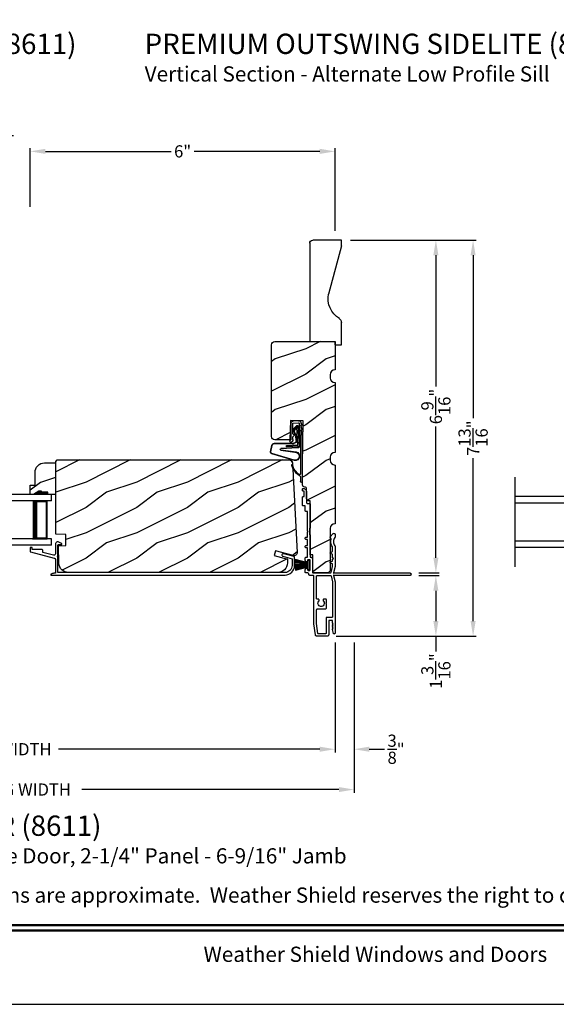
# Model space of a CAD drawing. Extents: x 0 to 68, y 0 to 44.
# Drawn here: x 44 to 54.6, y 0 to 19.4 of the extents above; entities that cross this region are included whole.
import ezdxf
from ezdxf.enums import TextEntityAlignment as Align

# ---------------------------------------------------------------- set-up
doc = ezdxf.new("R2010")
doc.units = 0
doc.header["$LTSCALE"] = 2
doc.header["$MEASUREMENT"] = 0
doc.header["$PDMODE"] = 3
doc.layers.get('0').update_dxf_attribs({"linetype": 'CONTINUOUS'})
doc.layers.get('DEFPOINTS').update_dxf_attribs({"color": 3, "linetype": 'CONTINUOUS'})
doc.layers.add('Dim', color=7, linetype='CONTINUOUS')
doc.styles.add('Arial', font='arial.ttf')
doc.styles.get("Standard").update_dxf_attribs({"font": 'arial.ttf'})
doc.dimstyles.get("Standard").update_dxf_attribs({"dimtxt": 0.24, "dimasz": 0.3, "dimexe": 0.0625, "dimexo": 0.18, "dimgap": 0.09, "dimtad": 0, "dimdec": 4, "dimzin": 0, "dimdsep": 46, "dimlunit": 4, "dimtxsty": 'Standard', "dimcen": 0, "dimadec": 5, "dimazin": 0, "dimtfac": 1, "dimtdec": 4, "dimtofl": 0, "dimtmove": 0, "dimatfit": 3, "dimfxl": 1, "dimtolj": 1, "dimtzin": 0, "dimarcsym": 0})

# ---------------------------------------------------------------- blocks, each defined once
blk = doc.blocks.new('A$C73F165EF')
for p, q in [((0.025, 0.094), (0, 0.094)), ((0, 0.094), (0, -0.094)), ((0.025, 0.042), (0.273, 0.112)), ((0.025, -0.094), (0.025, 0.094)), ((0.025, 0.039), (0.273, 0.092)), ((0.025, 0.035), (0.273, 0.079)), ((0.025, 0.029), (0.273, 0.06)), ((0.025, 0.022), (0.273, 0.041)), ((0.025, 0.008), (0.273, 0.011)), ((0.025, 0.002), (0.273, 0.002)), ((0.026, 0.011), (0.273, 0.021)), ((0, -0.094), (0.025, -0.094)), ((0.024, -0.029), (0.273, -0.06)), ((0.025, -0.002), (0.273, -0.002)), ((0.025, -0.008), (0.273, -0.011)), ((0.025, -0.011), (0.273, -0.021)), ((0.025, -0.035), (0.273, -0.079)), ((0.025, -0.039), (0.273, -0.092)), ((0.025, -0.042), (0.273, -0.104)), ((0.026, -0.022), (0.273, -0.041))]:
    blk.add_line(p, q)
blk = doc.blocks.new('A$C736078BB')
for p, q in [((0.111, 0.18), (-0.12, 0.194)), ((-0.413, 0.096), (-0.28, -0.354)), ((-0.404, 0.087), (-0.274, -0.353)), ((-0.207, -0.173), (-0.246, 0.104)), ((-0.2, -0.172), (-0.241, 0.127)), ((-0.163, 0.157), (-0.183, -0.174)), ((-0.156, 0.156), (-0.176, -0.175)), ((-0.126, 0.187), (-0.142, -0.062)), ((0.268, 0.162), (-0.126, 0.187)), ((-0.117, -0.064), (-0.103, 0.161)), ((-0.103, 0.161), (0.246, 0.139)), ((-0.078, -0.301), (-0.073, 0.081)), ((-0.071, -0.302), (-0.066, 0.081)), ((-0.016, 0.128), (0.074, 0.122)), ((-0.015, 0.135), (0.074, 0.129)), ((0.048, 0.191), (0.047, 0.184)), ((0.116, 0.187), (0.048, 0.191)), ((0.101, 0.111), (0.189, 0.074)), ((0.106, 0.116), (0.194, 0.08)), ((0.116, 0.187), (0.125, 0.179)), ((0.264, 0.17), (0.125, 0.179)), ((0.246, 0.139), (0.18, 0.091)), ((0.18, 0.091), (0.192, 0.082)), ((0.192, 0.082), (0.26, 0.132)), ((0.213, 0.082), (0.274, 0.143)), ((0.219, 0.079), (0.28, 0.139)), ((0.267, 0.146), (0.267, 0.147)), ((-0.142, -0.062), (-0.117, -0.064)), ((-0.241, -0.37), (-0.114, -0.343)), ((-0.239, -0.377), (-0.113, -0.35))]:
    blk.add_line(p, q)
for centre, radius, start, end in [((-0.326, 0.109), 0.0875, 11.909, 188.3495), ((-0.123, 0.154), 0.04, 86.3986, 176.3986), ((-0.326, 0.109), 0.0805, 356.5419, 195.6258), ((-0.123, 0.154), 0.033, 86.3986, 176.3986), ((-0.019, 0.08), 0.0545, 86.3986, 179.539), ((-0.019, 0.08), 0.0475, 86.3986, 179.494), ((0.071, 0.075), 0.0545, 49.8565, 86.3986), ((0.071, 0.075), 0.0475, 49.8565, 86.3986), ((0.202, 0.09), 0.02, 229.8565, 326.6536), ((0.202, 0.09), 0.013, 229.8565, 326.6536), ((0.252, 0.148), 0.015, 356.3986, 86.3986), ((0.247, 0.147), 0.02, 311.3993, 356.3986), ((0.263, 0.15), 0.02, 326.6536, 86.3986), ((0.263, 0.15), 0.013, 326.6536, 69.324), ((-0.192, -0.172), 0.0154, 184.8502, 350.8186), ((-0.191, -0.172), 0.00821, 186.0979, 346.6994), ((-0.249, -0.346), 0.032, 194.4101, 289.3079), ((-0.249, -0.346), 0.025, 194.4101, 290.1676), ((-0.121, -0.301), 0.043, 278.9293, 359.328), ((-0.121, -0.301), 0.05, 278.9293, 359.328)]:
    blk.add_arc(centre, radius, start, end)
blk = doc.blocks.new('A$C24476FB7')
for p, q in [((0.093, 0.004), (0.198, -0.003)), ((0.007, -0.174), (0.032, -0.136)), ((0.031, -0.169), (0.007, -0.174)), ((0.013, -0.08), (0.039, -0.041)), ((0.038, -0.074), (0.013, -0.08)), ((0.016, -0.401), (0.031, -0.169)), ((0.034, -0.131), (0.038, -0.074)), ((0.08, -0.045), (0.056, -0.405)), ((0.195, -0.043), (0.09, -0.036)), ((0.202, -0.256), (0.204, -0.052)), ((0.244, -0.052), (0.241, -0.367)), ((0.199, -0.307), (0.175, -0.283)), ((0.182, -0.266), (0.192, -0.266)), ((0.201, -0.366), (0.202, -0.314)), ((0.244, -0.374), (0.26, -0.39)), ((0.015, -1.19), (0.015, -0.401)), ((0.055, -0.4), (0.055, -1.048)), ((0.231, -0.418), (0.215, -0.402)), ((0.26, -0.404), (0.245, -0.418)), ((0.055, -1.094), (0.055, -1.19))]:
    blk.add_line(p, q)
for centre, radius, start, end in [((0.09, -0.046), 0.05, 86.1919, 170.2948), ((0.024, -0.13), 0.00999, 326.2073, 356.2185), ((0.031, -0.035), 0.00997, 326.0733, 350.2167), ((0.09, -0.046), 0.01, 86.1812, 176.2144), ((0.194, -0.053), 0.01, 1.2106, 86.1799), ((0.194, -0.053), 0.05, 1.1885, 86.192), ((0.182, -0.276), 0.01, 89.377, 224.399), ((0.192, -0.256), 0.01, 269.3825, 359.3751), ((0.192, -0.314), 0.01, 359.3904, 44.4229), ((0.251, -0.367), 0.05, 179.4063, 224.371), ((0.251, -0.367), 0.01, 179.4293, 224.385), ((0.238, -0.411), 0.01, 224.3869, 314.3923), ((0.253, -0.397), 0.01, 314.4196, 44.3832), ((-0.086, -0.8), 0.301, 301.4237, 347.891), ((-0.117, -0.779), 0.354, 303.9278, 344.44), ((0.216, -0.869), 0.01, 325.0139, 144.9783), ((0.065, -1.048), 0.01, 180, 301.4237), ((0.068, -1.096), 0.0133, 108.8834, 174.2424), ((0.027, -1.004), 0.0871, 294.8918, 307.515), ((0.035, -1.19), 0.02, 179.9954, 0.0046)]:
    blk.add_arc(centre, radius, start, end)
blk = doc.blocks.new('A$C1906042A')
for p, q in [((2.131, 2.915), (2.124, 2.915)), ((2.061, 2.852), (2.061, 2.636)), ((2.106, 2.764), (2.106, 2.853)), ((2.116, 2.863), (2.131, 2.863)), ((2.131, 2.754), (2.116, 2.754)), ((2.141, 2.873), (2.141, 2.905)), ((2.141, 2.586), (2.141, 2.744)), ((1.991, 2.604), (1.991, 2.14)), ((2.046, 2.62), (2.007, 2.62)), ((2.091, 2.485), (2.091, 2.57)), ((2.091, 2.57), (2.126, 2.57)), ((2.041, 2.46), (2.066, 2.46)), ((2.041, 2.077), (2.041, 2.46)), ((1.5, 2.014), (1.5, 1.956)), ((1.529, 2.031), (1.515, 2.03)), ((1.594, 1.96), (1.538, 2.027)), ((1.577, 1.923), (1.594, 1.954)), ((1.991, 1.995), (1.991, 1.57)), ((2.001, 2.13), (2.001, 2.005)), ((2.031, 2.067), (2.041, 2.077)), ((2.041, 2.057), (2.031, 2.067)), ((2.041, 1.958), (2.041, 2.057)), ((2.066, 1.958), (2.041, 1.958)), ((1.5, 1.777), (1.5, 1.375)), ((1.55, 1.679), (1.55, 1.76)), ((2.041, 1.794), (2.041, 1.908)), ((2.041, 1.908), (2.066, 1.908)), ((2.066, 1.794), (2.041, 1.794)), ((1.55, 1.55), (1.55, 1.609)), ((1.593, 1.648), (1.555, 1.67)), ((1.555, 1.618), (1.593, 1.64)), ((2.041, 1.57), (2.041, 1.744)), ((2.041, 1.744), (2.066, 1.744)), ((2.066, 1.56), (2.051, 1.56)), ((1.5, 1.375), (1.53, 1.25)), ((1.525, 1.536), (1.55, 1.55)), ((1.55, 1.522), (1.525, 1.536)), ((1.55, 1.491), (1.55, 1.522)), ((1.55, 1.381), (1.55, 1.422)), ((1.579, 1.258), (1.55, 1.379)), ((1.593, 1.461), (1.555, 1.483)), ((1.555, 1.43), (1.593, 1.452)), ((1.941, 1.52), (1.941, 1.26)), ((1.991, 1.31), (1.991, 1.5)), ((2.001, 1.51), (2.031, 1.51)), ((2.041, 1.5), (2.041, 1.478)), ((2.091, 1.508), (2.091, 1.535)), ((1.52, 1.25), (0.025, 1.25)), ((0.025, 1.2), (1.52, 1.2)), ((1.53, 1.2), (1.5, 1.075)), ((1.53, 1.24), (1.52, 1.25)), ((1.52, 1.2), (1.53, 1.21)), ((1.53, 1.25), (1.53, 1.24)), ((1.53, 1.21), (1.53, 1.2)), ((1.579, 1.192), (1.55, 1.072)), ((1.931, 1.25), (1.589, 1.25)), ((1.851, 1.2), (1.589, 1.2)), ((1.866, 0.748), (1.866, 1.184)), ((1.916, 0.248), (1.916, 1.184)), ((1.932, 1.2), (1.991, 1.2)), ((2.025, 1.3), (2.001, 1.3)), ((2.041, 1.332), (2.041, 1.316)), ((2.041, 1.25), (2.066, 1.25)), ((2.091, 1.275), (2.091, 1.302)), ((1.5, 1.075), (1.5, 0.061)), ((1.55, 1.069), (1.55, 0.383)), ((1.666, 0.663), (1.666, 0.712)), ((1.678, 0.651), (1.666, 0.663)), ((1.666, 0.639), (1.678, 0.651)), ((1.666, 0.566), (1.666, 0.639)), ((1.688, 0.734), (1.713, 0.734)), ((1.826, 0.732), (1.851, 0.732)), ((1.835, 0.544), (1.688, 0.544)), ((1.866, 0.254), (1.866, 0.513)), ((1.539, 0.254), (1.549, 0.264)), ((1.548, 0.245), (1.539, 0.254)), ((1.539, 0.228), (1.548, 0.237)), ((1.548, 0.219), (1.539, 0.228)), ((1.539, 0.202), (1.548, 0.211)), ((1.548, 0.193), (1.539, 0.202)), ((1.55, 0.267), (1.55, 0.303)), ((1.56, 0.373), (1.665, 0.373)), ((1.56, 0.313), (1.615, 0.313)), ((1.625, 0.303), (1.625, 0.031)), ((1.675, 0.363), (1.675, 0.06)), ((1.838, 0.059), (1.866, 0.253)), ((1.885, 0.029), (1.916, 0.248)), ((1.531, 0.057), (1.55, 0.136)), ((1.539, 0.176), (1.548, 0.185)), ((1.548, 0.167), (1.539, 0.176)), ((1.539, 0.15), (1.548, 0.159)), ((1.548, 0.141), (1.539, 0.15)), ((1.656, 0), (1.854, 0)), ((1.685, 0.05), (1.828, 0.05))]:
    blk.add_line(p, q)
at = {"flags": 128}
for points in [[(2.124, 2.915), (2.111, 2.913), (2.1, 2.91), (2.089, 2.904), (2.079, 2.896), (2.072, 2.887), (2.066, 2.876), (2.062, 2.864), (2.061, 2.852)], [(2.141, 2.905), (2.141, 2.907), (2.14, 2.909), (2.139, 2.91), (2.138, 2.912), (2.137, 2.913), (2.135, 2.914), (2.133, 2.914), (2.131, 2.915)], [(2.106, 2.853), (2.106, 2.855), (2.107, 2.857), (2.108, 2.859), (2.109, 2.86), (2.111, 2.862), (2.112, 2.863), (2.114, 2.863), (2.116, 2.863)], [(2.116, 2.754), (2.114, 2.754), (2.112, 2.755), (2.111, 2.756), (2.109, 2.757), (2.108, 2.758), (2.107, 2.76), (2.106, 2.762), (2.106, 2.764)], [(2.131, 2.863), (2.133, 2.863), (2.135, 2.864), (2.137, 2.865), (2.138, 2.866), (2.139, 2.868), (2.14, 2.869), (2.141, 2.871), (2.141, 2.873)], [(2.141, 2.744), (2.141, 2.746), (2.14, 2.748), (2.139, 2.749), (2.138, 2.751), (2.137, 2.752), (2.135, 2.753), (2.133, 2.754), (2.131, 2.754)], [(2.007, 2.62), (2.004, 2.62), (2.001, 2.619), (1.998, 2.617), (1.996, 2.615), (1.994, 2.613), (1.992, 2.61), (1.991, 2.607), (1.991, 2.604)], [(2.061, 2.636), (2.061, 2.633), (2.06, 2.63), (2.059, 2.627), (2.057, 2.625), (2.054, 2.623), (2.052, 2.621), (2.049, 2.62), (2.046, 2.62)], [(2.126, 2.57), (2.129, 2.57), (2.132, 2.571), (2.134, 2.573), (2.137, 2.575), (2.139, 2.577), (2.14, 2.58), (2.141, 2.583), (2.141, 2.586)], [(2.066, 2.46), (2.071, 2.461), (2.076, 2.462), (2.08, 2.464), (2.084, 2.467), (2.087, 2.471), (2.089, 2.475), (2.091, 2.48), (2.091, 2.485)], [(1.991, 2.14), (1.991, 2.138), (1.992, 2.136), (1.993, 2.134), (1.994, 2.132), (1.996, 2.131), (1.997, 2.13), (1.999, 2.13), (2.001, 2.13)], [(1.515, 2.03), (1.512, 2.029), (1.509, 2.028), (1.507, 2.027), (1.504, 2.025), (1.502, 2.022), (1.501, 2.02), (1.5, 2.017), (1.5, 2.014)], [(1.5, 1.956), (1.5, 1.955), (1.5, 1.954), (1.5, 1.953), (1.501, 1.952), (1.501, 1.952), (1.501, 1.951), (1.502, 1.95), (1.502, 1.949)], [(1.502, 1.949), (1.515, 1.931), (1.525, 1.911), (1.53, 1.889), (1.532, 1.866), (1.53, 1.844), (1.525, 1.822), (1.515, 1.802), (1.502, 1.783)], [(1.538, 2.027), (1.537, 2.028), (1.536, 2.029), (1.535, 2.029), (1.534, 2.03), (1.533, 2.03), (1.532, 2.031), (1.53, 2.031), (1.529, 2.031)], [(1.594, 1.954), (1.595, 1.955), (1.595, 1.955), (1.595, 1.956), (1.595, 1.957), (1.595, 1.958), (1.595, 1.959), (1.594, 1.959), (1.594, 1.96)], [(2.001, 2.005), (1.999, 2.004), (1.997, 2.004), (1.996, 2.003), (1.994, 2.002), (1.993, 2), (1.992, 1.998), (1.991, 1.996), (1.991, 1.995)], [(2.066, 1.908), (2.076, 1.91), (2.084, 1.915), (2.089, 1.923), (2.091, 1.933), (2.089, 1.943), (2.084, 1.951), (2.076, 1.956), (2.066, 1.958)], [(1.502, 1.783), (1.502, 1.783), (1.501, 1.782), (1.501, 1.781), (1.501, 1.78), (1.5, 1.779), (1.5, 1.779), (1.5, 1.778), (1.5, 1.777)], [(1.55, 1.76), (1.55, 1.761), (1.55, 1.762), (1.55, 1.762), (1.55, 1.763), (1.551, 1.764), (1.551, 1.765), (1.551, 1.765), (1.552, 1.766)], [(1.552, 1.766), (1.562, 1.783), (1.57, 1.8), (1.576, 1.819), (1.58, 1.838), (1.582, 1.857), (1.582, 1.877), (1.58, 1.896), (1.576, 1.915)], [(1.576, 1.915), (1.575, 1.916), (1.575, 1.917), (1.575, 1.918), (1.575, 1.919), (1.575, 1.92), (1.576, 1.921), (1.576, 1.922), (1.577, 1.923)], [(2.066, 1.744), (2.076, 1.746), (2.084, 1.751), (2.089, 1.759), (2.091, 1.769), (2.089, 1.779), (2.084, 1.787), (2.076, 1.792), (2.066, 1.794)], [(1.555, 1.67), (1.554, 1.671), (1.553, 1.672), (1.552, 1.673), (1.551, 1.674), (1.551, 1.675), (1.55, 1.676), (1.55, 1.678), (1.55, 1.679)], [(1.55, 1.609), (1.55, 1.611), (1.55, 1.612), (1.551, 1.613), (1.551, 1.614), (1.552, 1.615), (1.553, 1.616), (1.554, 1.617), (1.555, 1.618)], [(1.593, 1.64), (1.594, 1.641), (1.595, 1.642), (1.595, 1.643), (1.595, 1.644), (1.595, 1.645), (1.595, 1.647), (1.594, 1.648), (1.593, 1.648)], [(1.981, 1.56), (1.973, 1.559), (1.966, 1.557), (1.959, 1.553), (1.953, 1.548), (1.948, 1.542), (1.944, 1.535), (1.942, 1.528), (1.941, 1.52)], [(1.991, 1.57), (1.991, 1.568), (1.99, 1.566), (1.989, 1.564), (1.988, 1.563), (1.987, 1.562), (1.985, 1.561), (1.983, 1.56), (1.981, 1.56)], [(2.051, 1.56), (2.049, 1.56), (2.047, 1.561), (2.046, 1.562), (2.044, 1.563), (2.043, 1.564), (2.042, 1.566), (2.041, 1.568), (2.041, 1.57)], [(2.091, 1.535), (2.091, 1.54), (2.089, 1.545), (2.087, 1.549), (2.084, 1.553), (2.08, 1.556), (2.076, 1.558), (2.071, 1.56), (2.066, 1.56)], [(1.555, 1.483), (1.554, 1.484), (1.553, 1.484), (1.552, 1.485), (1.551, 1.486), (1.551, 1.488), (1.55, 1.489), (1.55, 1.49), (1.55, 1.491)], [(1.55, 1.422), (1.55, 1.423), (1.55, 1.424), (1.551, 1.426), (1.551, 1.427), (1.552, 1.428), (1.553, 1.429), (1.554, 1.43), (1.555, 1.43)], [(1.55, 1.379), (1.55, 1.379), (1.55, 1.379), (1.55, 1.379), (1.55, 1.38), (1.55, 1.38), (1.55, 1.38), (1.55, 1.381), (1.55, 1.381)], [(1.593, 1.452), (1.594, 1.453), (1.595, 1.454), (1.595, 1.455), (1.595, 1.457), (1.595, 1.458), (1.595, 1.459), (1.594, 1.46), (1.593, 1.461)], [(1.991, 1.5), (1.991, 1.502), (1.992, 1.504), (1.993, 1.506), (1.994, 1.507), (1.996, 1.508), (1.997, 1.509), (1.999, 1.51), (2.001, 1.51)], [(2.031, 1.51), (2.033, 1.51), (2.035, 1.509), (2.037, 1.508), (2.038, 1.507), (2.039, 1.506), (2.04, 1.504), (2.041, 1.502), (2.041, 1.5)], [(2.041, 1.478), (2.041, 1.476), (2.042, 1.474), (2.043, 1.472), (2.044, 1.471), (2.046, 1.47), (2.047, 1.469), (2.049, 1.468), (2.051, 1.468)], [(2.051, 1.468), (2.059, 1.469), (2.066, 1.471), (2.073, 1.475), (2.079, 1.48), (2.084, 1.486), (2.088, 1.493), (2.09, 1.5), (2.091, 1.508)], [(0.025, 1.25), (0.015, 1.248), (0.007, 1.243), (0.002, 1.235), (0, 1.225), (0.002, 1.215), (0.007, 1.207), (0.015, 1.202), (0.025, 1.2)], [(1.589, 1.25), (1.587, 1.25), (1.585, 1.251), (1.584, 1.251), (1.583, 1.252), (1.581, 1.253), (1.58, 1.255), (1.58, 1.256), (1.579, 1.258)], [(1.589, 1.2), (1.587, 1.2), (1.585, 1.199), (1.584, 1.199), (1.583, 1.198), (1.581, 1.197), (1.58, 1.195), (1.58, 1.194), (1.579, 1.192)], [(1.866, 1.184), (1.866, 1.187), (1.865, 1.19), (1.864, 1.193), (1.862, 1.195), (1.859, 1.197), (1.857, 1.199), (1.854, 1.2), (1.851, 1.2)], [(1.916, 1.184), (1.916, 1.187), (1.917, 1.19), (1.919, 1.193), (1.921, 1.195), (1.923, 1.197), (1.926, 1.199), (1.929, 1.2), (1.932, 1.2)], [(1.941, 1.26), (1.941, 1.258), (1.94, 1.256), (1.939, 1.254), (1.938, 1.253), (1.937, 1.252), (1.935, 1.251), (1.933, 1.25), (1.931, 1.25)], [(2.001, 1.3), (1.999, 1.3), (1.997, 1.301), (1.996, 1.302), (1.994, 1.303), (1.993, 1.304), (1.992, 1.306), (1.991, 1.308), (1.991, 1.31)], [(1.991, 1.2), (1.996, 1.201), (2.001, 1.202), (2.005, 1.204), (2.009, 1.207), (2.012, 1.211), (2.014, 1.215), (2.016, 1.22), (2.016, 1.225)], [(2.016, 1.225), (2.017, 1.23), (2.018, 1.235), (2.02, 1.239), (2.023, 1.243), (2.027, 1.246), (2.032, 1.248), (2.036, 1.25), (2.041, 1.25)], [(2.041, 1.316), (2.041, 1.313), (2.04, 1.31), (2.038, 1.307), (2.036, 1.305), (2.034, 1.303), (2.031, 1.301), (2.028, 1.3), (2.025, 1.3)], [(2.051, 1.342), (2.049, 1.342), (2.047, 1.341), (2.046, 1.34), (2.044, 1.339), (2.043, 1.338), (2.042, 1.336), (2.041, 1.334), (2.041, 1.332)], [(2.091, 1.302), (2.09, 1.31), (2.088, 1.317), (2.084, 1.324), (2.079, 1.33), (2.073, 1.335), (2.066, 1.339), (2.059, 1.341), (2.051, 1.342)], [(2.066, 1.25), (2.071, 1.251), (2.076, 1.252), (2.08, 1.254), (2.084, 1.257), (2.087, 1.261), (2.089, 1.265), (2.091, 1.27), (2.091, 1.275)], [(1.55, 1.072), (1.55, 1.071), (1.55, 1.071), (1.55, 1.071), (1.55, 1.07), (1.55, 1.07), (1.55, 1.07), (1.55, 1.069), (1.55, 1.069)], [(1.666, 0.712), (1.667, 0.716), (1.668, 0.72), (1.67, 0.724), (1.673, 0.727), (1.676, 0.73), (1.68, 0.732), (1.684, 0.733), (1.688, 0.734)], [(1.729, 0.695), (1.715, 0.673), (1.711, 0.647), (1.719, 0.621), (1.736, 0.601), (1.76, 0.59), (1.787, 0.59), (1.811, 0.601), (1.828, 0.621), (1.836, 0.647), (1.832, 0.673), (1.818, 0.695)], [(1.713, 0.734), (1.72, 0.733), (1.726, 0.73), (1.731, 0.726), (1.734, 0.72), (1.736, 0.714), (1.735, 0.707), (1.733, 0.701), (1.729, 0.695)], [(1.818, 0.695), (1.815, 0.7), (1.813, 0.705), (1.812, 0.71), (1.812, 0.716), (1.814, 0.721), (1.817, 0.726), (1.821, 0.73), (1.826, 0.732)], [(1.851, 0.732), (1.854, 0.733), (1.857, 0.733), (1.859, 0.735), (1.862, 0.737), (1.864, 0.739), (1.865, 0.742), (1.866, 0.745), (1.866, 0.748)], [(1.688, 0.544), (1.684, 0.544), (1.68, 0.546), (1.676, 0.548), (1.673, 0.55), (1.67, 0.554), (1.668, 0.558), (1.667, 0.562), (1.666, 0.566)], [(1.866, 0.513), (1.866, 0.519), (1.864, 0.525), (1.861, 0.53), (1.857, 0.535), (1.852, 0.539), (1.847, 0.542), (1.841, 0.543), (1.835, 0.544)], [(1.548, 0.237), (1.549, 0.238), (1.55, 0.239), (1.55, 0.24), (1.55, 0.241), (1.55, 0.242), (1.55, 0.243), (1.549, 0.244), (1.548, 0.245)], [(1.548, 0.211), (1.549, 0.212), (1.55, 0.213), (1.55, 0.214), (1.55, 0.215), (1.55, 0.216), (1.55, 0.217), (1.549, 0.218), (1.548, 0.219)], [(1.549, 0.264), (1.549, 0.264), (1.549, 0.264), (1.549, 0.265), (1.55, 0.265), (1.55, 0.266), (1.55, 0.266), (1.55, 0.267), (1.55, 0.267)], [(1.55, 0.383), (1.55, 0.381), (1.551, 0.379), (1.552, 0.378), (1.553, 0.376), (1.554, 0.375), (1.556, 0.374), (1.558, 0.373), (1.56, 0.373)], [(1.55, 0.303), (1.55, 0.305), (1.551, 0.307), (1.552, 0.309), (1.553, 0.31), (1.554, 0.311), (1.556, 0.312), (1.558, 0.313), (1.56, 0.313)], [(1.615, 0.313), (1.617, 0.313), (1.619, 0.312), (1.621, 0.311), (1.622, 0.31), (1.623, 0.309), (1.624, 0.307), (1.625, 0.305), (1.625, 0.303)], [(1.665, 0.373), (1.667, 0.373), (1.669, 0.372), (1.671, 0.371), (1.672, 0.37), (1.673, 0.369), (1.674, 0.367), (1.675, 0.365), (1.675, 0.363)], [(1.866, 0.253), (1.866, 0.253), (1.866, 0.253), (1.866, 0.253), (1.866, 0.254), (1.866, 0.254), (1.866, 0.254), (1.866, 0.254), (1.866, 0.254)], [(1.5, 0.061), (1.501, 0.055), (1.504, 0.051), (1.508, 0.047), (1.514, 0.045), (1.519, 0.046), (1.525, 0.048), (1.529, 0.052), (1.531, 0.057)], [(1.548, 0.185), (1.549, 0.186), (1.55, 0.187), (1.55, 0.188), (1.55, 0.189), (1.55, 0.19), (1.55, 0.191), (1.549, 0.192), (1.548, 0.193)], [(1.548, 0.159), (1.549, 0.16), (1.55, 0.161), (1.55, 0.162), (1.55, 0.163), (1.55, 0.164), (1.55, 0.165), (1.549, 0.166), (1.548, 0.167)], [(1.55, 0.136), (1.55, 0.136), (1.55, 0.137), (1.55, 0.138), (1.55, 0.138), (1.55, 0.139), (1.549, 0.14), (1.549, 0.14), (1.548, 0.141)], [(1.625, 0.031), (1.626, 0.025), (1.627, 0.019), (1.63, 0.014), (1.634, 0.009), (1.639, 0.005), (1.644, 0.002), (1.65, 0.001), (1.656, 0)], [(1.675, 0.06), (1.675, 0.058), (1.676, 0.056), (1.677, 0.054), (1.678, 0.053), (1.679, 0.052), (1.681, 0.051), (1.683, 0.05), (1.685, 0.05)], [(1.828, 0.05), (1.83, 0.05), (1.832, 0.051), (1.834, 0.051), (1.835, 0.052), (1.836, 0.054), (1.837, 0.055), (1.838, 0.057), (1.838, 0.059)], [(1.854, 0), (1.86, 0.001), (1.865, 0.002), (1.87, 0.005), (1.875, 0.008), (1.879, 0.013), (1.882, 0.018), (1.884, 0.023), (1.885, 0.029)]]:
    blk.add_lwpolyline(points, dxfattribs=at)
blk = doc.blocks.new('*D479')
at = {"layer": 'DEFPOINTS', "color": 0, "transparency": 16777216}
for p in [(36.01, 7.316), (50.204, 7.316), (50.204, 5.029)]:
    blk.add_point(p, dxfattribs=at)
at = {"layer": 'Dim', "color": 0, "lineweight": -2, "transparency": 16777216}
for p, q in [((36.01, 7.136), (36.01, 4.966)), ((50.204, 7.136), (50.204, 4.966)), ((36.31, 5.029), (41.461, 5.029)), ((49.904, 5.029), (44.753, 5.029))]:
    blk.add_line(p, q, dxfattribs=at)
at = {"layer": 'Dim', "color": 0, "transparency": 16777216}
for points in [[(36.31, 5.079), (36.31, 4.979), (36.01, 5.029)], [(49.904, 5.079), (49.904, 4.979), (50.204, 5.029)]]:
    blk.add_solid(points, dxfattribs=at)
at = {"layer": 'Dim', "color": 0, "transparency": 16777216, "insert": (43.107, 5.029), "char_height": 0.24, "attachment_point": 5}
blk.add_mtext('\\A1;JAMB / UNIT WIDTH', dxfattribs=at)
blk = doc.blocks.new('*D480')
at = {"layer": 'DEFPOINTS', "color": 0, "transparency": 16777216}
for p in [(35.635, 7.316), (50.579, 7.316), (50.579, 4.234)]:
    blk.add_point(p, dxfattribs=at)
at = {"layer": 'Dim', "color": 0, "lineweight": -2, "transparency": 16777216}
for p, q in [((35.635, 7.136), (35.635, 4.171)), ((50.579, 7.136), (50.579, 4.171)), ((35.935, 4.234), (41.004, 4.234)), ((50.279, 4.234), (45.21, 4.234))]:
    blk.add_line(p, q, dxfattribs=at)
at = {"layer": 'Dim', "color": 0, "transparency": 16777216}
for points in [[(35.935, 4.284), (35.935, 4.184), (35.635, 4.234)], [(50.279, 4.284), (50.279, 4.184), (50.579, 4.234)]]:
    blk.add_solid(points, dxfattribs=at)
at = {"layer": 'Dim', "color": 0, "transparency": 16777216, "insert": (43.107, 4.234), "char_height": 0.24, "attachment_point": 5}
blk.add_mtext('\\A1;ROUGH OPENING WIDTH', dxfattribs=at)
blk = doc.blocks.new('*D482')
at = {"layer": 'DEFPOINTS', "color": 0, "transparency": 16777216}
for p in [(50.329, 15.067), (51.679, 8.505), (52.193, 8.505)]:
    blk.add_point(p, dxfattribs=at)
at = {"layer": 'Dim', "color": 0, "lineweight": -2, "transparency": 16777216}
for p, q in [((50.509, 15.067), (52.255, 15.067)), ((52.193, 14.767), (52.193, 12.183)), ((52.193, 8.805), (52.193, 11.389)), ((51.859, 8.505), (52.255, 8.505))]:
    blk.add_line(p, q, dxfattribs=at)
at = {"layer": 'Dim', "color": 0, "transparency": 16777216}
for points in [[(52.143, 14.767), (52.243, 14.767), (52.193, 15.067)], [(52.143, 8.805), (52.243, 8.805), (52.193, 8.505)]]:
    blk.add_solid(points, dxfattribs=at)
at = {"layer": 'Dim', "color": 0, "transparency": 16777216, "insert": (52.193, 11.786), "char_height": 0.24, "attachment_point": 5, "rotation": 90}
blk.add_mtext('\\A1;6{\\H1x;\\S9/16;}"', dxfattribs=at)
blk = doc.blocks.new('*D483')
at = {"layer": 'DEFPOINTS', "color": 0, "transparency": 16777216}
for p in [(51.679, 8.455), (50.048, 7.255), (52.193, 7.255)]:
    blk.add_point(p, dxfattribs=at)
at = {"layer": 'Dim', "color": 0, "lineweight": -2, "transparency": 16777216}
for p, q in [((51.859, 8.455), (52.255, 8.455)), ((52.193, 8.155), (52.193, 7.555)), ((50.228, 7.255), (52.255, 7.255)), ((52.193, 7.255), (52.193, 6.955))]:
    blk.add_line(p, q, dxfattribs=at)
at = {"layer": 'Dim', "color": 0, "transparency": 16777216}
for points in [[(52.143, 8.155), (52.243, 8.155), (52.193, 8.455)], [(52.143, 7.555), (52.243, 7.555), (52.193, 7.255)]]:
    blk.add_solid(points, dxfattribs=at)
at = {"layer": 'Dim', "color": 0, "transparency": 16777216, "insert": (52.193, 6.57), "char_height": 0.24, "attachment_point": 5, "rotation": 90}
blk.add_mtext('\\A1;1{\\H1x;\\S3/16;}"', dxfattribs=at)
blk = doc.blocks.new('*D484')
at = {"layer": 'DEFPOINTS', "color": 0, "transparency": 16777216}
for p in [(50.329, 15.067), (50.048, 7.255), (52.927, 7.255)]:
    blk.add_point(p, dxfattribs=at)
at = {"layer": 'Dim', "color": 0, "lineweight": -2, "transparency": 16777216}
for p, q in [((50.509, 15.067), (52.989, 15.067)), ((52.927, 14.767), (52.927, 11.556)), ((52.927, 7.555), (52.927, 10.765)), ((50.228, 7.255), (52.989, 7.255))]:
    blk.add_line(p, q, dxfattribs=at)
at = {"layer": 'Dim', "color": 0, "transparency": 16777216}
for points in [[(52.877, 14.767), (52.977, 14.767), (52.927, 15.067)], [(52.877, 7.555), (52.977, 7.555), (52.927, 7.255)]]:
    blk.add_solid(points, dxfattribs=at)
at = {"layer": 'Dim', "color": 0, "transparency": 16777216, "insert": (52.927, 11.161), "char_height": 0.24, "attachment_point": 5, "rotation": 90}
blk.add_mtext('\\A1;7{\\H1x;\\S13/16;}"', dxfattribs=at)
blk = doc.blocks.new('*D485')
at = {"layer": 'DEFPOINTS', "color": 0, "transparency": 16777216}
for p in [(44.193, 16.816), (42.031, 15.552), (44.193, 15.544)]:
    blk.add_point(p, dxfattribs=at)
at = {"layer": 'Dim', "color": 0, "lineweight": -2, "transparency": 16777216}
for p, q in [((41.731, 16.816), (41.431, 16.816)), ((42.031, 15.732), (42.031, 16.879)), ((44.193, 15.724), (44.193, 16.879)), ((44.493, 16.816), (44.793, 16.816))]:
    blk.add_line(p, q, dxfattribs=at)
at = {"layer": 'Dim', "color": 0, "transparency": 16777216}
for points in [[(41.731, 16.866), (41.731, 16.766), (42.031, 16.816)], [(44.493, 16.866), (44.493, 16.766), (44.193, 16.816)]]:
    blk.add_solid(points, dxfattribs=at)
at = {"layer": 'Dim', "color": 0, "transparency": 16777216, "insert": (43.112, 16.816), "char_height": 0.24, "attachment_point": 5}
blk.add_mtext('\\A1;DAYLIGHT\\POPENING', dxfattribs=at)
blk = doc.blocks.new('*D487')
at = {"layer": 'DEFPOINTS', "color": 0, "transparency": 16777216}
for p in [(44.193, 16.816), (44.193, 15.544), (50.204, 15.067)]:
    blk.add_point(p, dxfattribs=at)
at = {"layer": 'Dim', "color": 0, "lineweight": -2, "transparency": 16777216}
for p, q in [((44.193, 15.724), (44.193, 16.879)), ((44.493, 16.816), (46.97, 16.816)), ((49.904, 16.816), (47.427, 16.816)), ((50.204, 15.247), (50.204, 16.879))]:
    blk.add_line(p, q, dxfattribs=at)
at = {"layer": 'Dim', "color": 0, "transparency": 16777216}
for points in [[(44.493, 16.866), (44.493, 16.766), (44.193, 16.816)], [(49.904, 16.866), (49.904, 16.766), (50.204, 16.816)]]:
    blk.add_solid(points, dxfattribs=at)
at = {"layer": 'Dim', "color": 0, "transparency": 16777216, "insert": (47.198, 16.816), "char_height": 0.24, "attachment_point": 5}
blk.add_mtext('\\A1;6"', dxfattribs=at)
blk = doc.blocks.new('*D488')
at = {"layer": 'DEFPOINTS', "color": 0, "transparency": 16777216}
for p in [(50.204, 7.316), (50.579, 7.316), (50.579, 5.029)]:
    blk.add_point(p, dxfattribs=at)
at = {"layer": 'Dim', "color": 0, "lineweight": -2, "transparency": 16777216}
for p, q in [((50.204, 7.136), (50.204, 4.966)), ((50.579, 7.136), (50.579, 4.966)), ((49.904, 5.029), (49.604, 5.029)), ((50.879, 5.029), (51.179, 5.029))]:
    blk.add_line(p, q, dxfattribs=at)
at = {"layer": 'Dim', "color": 0, "transparency": 16777216}
for points in [[(49.904, 5.079), (49.904, 4.979), (50.204, 5.029)], [(50.879, 5.079), (50.879, 4.979), (50.579, 5.029)]]:
    blk.add_solid(points, dxfattribs=at)
at = {"layer": 'Dim', "color": 0, "transparency": 16777216, "insert": (51.408, 5.029), "char_height": 0.24, "attachment_point": 5}
blk.add_mtext('\\A1;{\\H1x;\\S3/8;}"', dxfattribs=at)
blk = doc.blocks.new('A$C63F23ABD')
blk.add_lwpolyline([(0.01, 0.545), (0.008, 0.545), (0.006, 0.544), (0.004, 0.543), (0.003, 0.542), (0.002, 0.541), (0.001, 0.539), (0, 0.537), (0, 0.535), (0, 0.467), (0, 0.466), (0.001, 0.464), (0.001, 0.462), (0.002, 0.461), (0.003, 0.46), (0.004, 0.459), (0.006, 0.458), (0.007, 0.457), (0.476, 0.335), (0.481, 0.334), (0.486, 0.331), (0.49, 0.328), (0.493, 0.324), (0.496, 0.319), (0.498, 0.315), (0.5, 0.31), (0.5, 0.304), (0.5, 0.04), (0.488, 0.039), (0.477, 0.038), (0.465, 0.035), (0.454, 0.033), (0.442, 0.029), (0.431, 0.025), (0.421, 0.02), (0.41, 0.015), (0.408, 0.013), (0.407, 0.011), (0.406, 0.009), (0.406, 0.006), (0.407, 0.004), (0.409, 0.002), (0.411, 0), (0.414, 0), (5.028, 0), (5.064, 0.004), (5.1, 0.014), (5.132, 0.032), (5.161, 0.055), (5.184, 0.084), (5.201, 0.116), (5.212, 0.151), (5.216, 0.188), (5.216, 0.348), (5.216, 0.351), (5.215, 0.353), (5.214, 0.356), (5.212, 0.358), (5.211, 0.36), (5.209, 0.362), (5.206, 0.363), (5.204, 0.364), (4.997, 0.419), (4.988, 0.42), (4.978, 0.417), (4.971, 0.41), (4.967, 0.401), (4.966, 0.392), (4.969, 0.382), (4.976, 0.375), (4.984, 0.371), (5.166, 0.322), (5.166, 0.188), (5.163, 0.161), (5.155, 0.135), (5.143, 0.111), (5.125, 0.09), (5.104, 0.073), (5.081, 0.061), (5.055, 0.053), (5.028, 0.05), (0.55, 0.05), (0.55, 0.356), (0.547, 0.356), (0.544, 0.358), (0.542, 0.361), (0.542, 0.364), (0.542, 0.367), (0.544, 0.369), (0.547, 0.371), (0.55, 0.372), (0.55, 0.59), (0.55, 0.591), (0.551, 0.593), (0.552, 0.595), (0.553, 0.597), (0.554, 0.598), (0.556, 0.599), (0.558, 0.599), (0.56, 0.6), (0.615, 0.6), (0.619, 0.6), (0.622, 0.602), (0.625, 0.605), (0.626, 0.609), (0.627, 0.613), (0.626, 0.617), (0.623, 0.62), (0.62, 0.622), (0.565, 0.649), (0.554, 0.653), (0.543, 0.654), (0.531, 0.652), (0.521, 0.647), (0.512, 0.64), (0.506, 0.631), (0.501, 0.62), (0.5, 0.609), (0.5, 0.422), (0.499, 0.415), (0.497, 0.408), (0.493, 0.402), (0.488, 0.397), (0.481, 0.393), (0.474, 0.391), (0.467, 0.39), (0.46, 0.391), (0.25, 0.446), (0.25, 0.485), (0.25, 0.489), (0.248, 0.493), (0.247, 0.496), (0.244, 0.499), (0.241, 0.502), (0.238, 0.503), (0.234, 0.505), (0.23, 0.505), (0.04, 0.505), (0.04, 0.535), (0.04, 0.537), (0.039, 0.539), (0.038, 0.541), (0.037, 0.542), (0.036, 0.543), (0.034, 0.544), (0.032, 0.545), (0.03, 0.545)], close=True)
blk = doc.blocks.new('A$C2705689E')
for p, q in [((0, 0.625), (0.437, 0.625)), ((0, 0.5), (0, 0.625)), ((1.95, 0.625), (0.999, 0.37)), ((1.95, 0.625), (2.062, 0.625)), ((2.062, 0.625), (2.062, 0.063)), ((0, 0.5), (0.063, 0.5)), ((0.063, 0), (0.063, 0.5)), ((2.006, 0), (0.063, 0))]:
    blk.add_line(p, q)
for centre, radius, start, end in [((0.437, 0.531), 0.094, 33.5732, 90), ((0.914, 0.833), 0.47, 211.819, 280.4103), ((1.999, 0.063), 0.063, 270, 0)]:
    blk.add_arc(centre, radius, start, end)
blk = doc.blocks.new('A$C6E241AF7')
for p, q in [((0, 1), (1.353, 1)), ((0, 0.875), (0, 1)), ((0, 0.875), (1.353, 0.875)), ((0.089, 0.125), (0.089, 0.875)), ((0.089, 0.875), (0.089, 0.875)), ((0.089, 0.875), (0.375, 0.875)), ((0, 0.125), (1.353, 0.125)), ((0, 0), (0, 0.125)), ((0, 0), (1.353, 0)), ((0.375, 0.125), (0.089, 0.125))]:
    blk.add_line(p, q)
for points, const_width in [([(0.089, 0.86), (0.33, 0.86)], 0.03), ([(0.104, 0.14), (0.104, 0.86)], 0.03), ([(0.33, 0.125), (0.33, 0.875)], 0.09), ([(0.089, 0.14), (0.33, 0.14)], 0.03)]:
    blk.add_lwpolyline(points, dxfattribs=dict(const_width=const_width))

msp = doc.modelspace()

# ---------------------------------------------------------------- hatches: boundary and pattern name
h = msp.add_hatch()
h.set_pattern_fill('WOOD2', color=256, angle=90)
h.set_pattern_definition([(306.8699, (48.30507, -3.1371), (-2.0000001, 3), [0.5, -4.5]), (296.565, (48.60507, -2.5371), (1.000001, -0.999999), [1.118034, -1.118034]), (288.435, (49.10507, -2.5371), (0.9999984, -2.0000004), [0.632456, -2.52982])])
edge = h.paths.add_edge_path()
edge.add_line((50.32877, 13.00429), (50.32877, 13.44129))
edge = h.paths.add_edge_path()
edge.add_line((50.32877, 15.06679), (49.76677, 15.06679))
edge = h.paths.add_edge_path()
edge.add_line((49.70377, 15.01009), (49.70377, 13.06729))
edge = h.paths.add_edge_path()
edge.add_line((50.20377, 13.00429), (50.32877, 13.00429))
edge = h.paths.add_edge_path()
edge.add_line((49.70377, 13.06729), (50.20377, 13.06729))
edge = h.paths.add_edge_path()
edge.add_line((50.20377, 13.00429), (50.20377, 13.06729))
edge = h.paths.add_edge_path()
edge.add_arc((49.76677, 15.00379), 0.063, 90, 180)
edge = h.paths.add_edge_path()
edge.add_line((50.32877, 14.95429), (50.32877, 15.06679))
edge = h.paths.add_edge_path()
edge.add_arc((50.23477, 13.44129), 0.094, 0, 56.426791)
edge = h.paths.add_edge_path()
edge.add_arc((50.53656, 13.91786), 0.47017, 169.589729, 238.180982)
edge = h.paths.add_edge_path()
edge.add_line((50.32877, 14.95429), (50.07413, 14.00282))
h = msp.add_hatch()
h.set_pattern_fill('WOOD2', color=256, style=0)
h.set_pattern_definition([(216.8699, (-229.97562, -11.27725), (2.99999992, 2.00000012), [0.5, -4.5]), (206.5651, (-229.3756, -11.57725), (-0.99999916, -1.0000013), [1.118034, -1.118034]), (198.4349, (-229.37562, -12.07725), (-2.00000043, -0.9999984), [0.632456, -2.529822])])
edge = h.paths.add_edge_path()
edge.add_line((49.31264, 11.13046), (49.01677, 11.12979))
edge.add_arc((49.01677, 11.19279), 0.063, 180, 270, ccw=False)
edge.add_line((48.95377, 11.19279), (48.95377, 13.00429))
edge.add_arc((49.01677, 13.00429), 0.063, 90, 180, ccw=False)
edge.add_line((49.01677, 13.06729), (50.20377, 13.06729))
edge.add_line((50.20377, 13.06729), (50.20377, 12.50729))
edge.add_arc((50.20377, 12.41329), 0.094, 90, 180)
edge.add_line((50.10977, 12.41329), (50.10977, 12.35129))
edge.add_arc((50.20377, 12.35129), 0.094, 180, 270)
edge.add_line((50.20377, 12.25729), (50.20377, 10.88229))
edge.add_arc((50.20377, 10.78829), 0.094, 90, 180)
edge.add_line((50.10977, 10.78829), (50.10977, 10.72629))
edge.add_arc((50.20377, 10.72629), 0.094, 180, 270)
edge.add_line((50.20377, 10.63229), (50.20377, 9.47579))
edge.add_arc((50.20377, 9.38179), 0.094, 90, 180)
edge.add_line((50.10977, 9.38179), (50.10977, 8.56779))
edge.add_arc((50.04677, 8.56779), 0.063, -90, 0, ccw=False)
edge.add_line((50.04677, 8.50479), (49.76377, 8.50479))
edge.add_line((49.76377, 8.50479), (49.76377, 8.86479))
edge.add_line((49.76377, 8.86479), (49.71377, 8.86479))
edge.add_line((49.71377, 8.86479), (49.71377, 9.92479))
edge.add_line((49.71377, 9.92479), (49.68877, 9.92479))
edge.add_arc((49.68877, 9.97079), 0.046, 180, 270, ccw=False)
edge.add_line((49.64277, 9.97079), (49.64277, 10.17679))
edge.add_arc((49.62277, 10.17679), 0.02, 0, 90)
edge.add_line((49.62277, 10.19679), (49.60877, 10.19679))
edge.add_arc((49.60877, 10.24279), 0.046, 180, 270, ccw=False)
edge.add_line((49.56277, 10.24279), (49.56277, 10.62979))
edge.add_line((49.56277, 10.62979), (49.57571, 11.50043))
edge.add_line((49.57571, 11.50043), (49.32586, 11.50916))
edge.add_line((49.32586, 11.50916), (49.31264, 11.1305))
h = msp.add_hatch()
h.set_pattern_fill('WOOD2', color=256, pattern_type=2)
h.set_pattern_definition([(216.8699, (-217.30807, -22.90437), (2.99999992, 2.00000012), [0.5, -4.5]), (206.5651, (-216.70807, -23.20437), (-0.99999916, -1.0000013), [1.118034, -1.118034]), (198.4349, (-216.70807, -23.70437), (-2.00000043, -0.9999984), [0.632456, -2.529822])])
h.paths.add_polyline_path([(44.7257, 10.73234), (44.6947, 10.70134), (44.6947, 9.26934), (44.8977, 9.26225), (44.8977, 9.04425), (44.7497, 9.03909), (44.75867, 8.69642, 0.40656626), (44.94661, 8.51334), (49.0767, 8.51334, 0.41421356), (49.2647, 8.70134), (49.2647, 8.77834), (49.0067, 8.84747), (49.03103, 8.93827), (49.37739, 8.84546, 0.52612545), (49.45635, 8.9129), (49.3691, 10.57778, -0.03632492), (49.35176, 10.62617, -0.53539128), (49.35781, 10.64167, 0.55463427), (49.30122, 10.73234)])
h = msp.add_hatch()
h.set_pattern_fill('WOOD2', color=256, style=0)
h.set_pattern_definition([(216.8699, (-171.6087, 18.28415), (2.99999992, 2.00000012), [0.5, -4.5]), (206.5651, (-171.0087, 17.98415), (-0.9999992, -1.0000013), [1.118034, -1.118034]), (198.4349, (-171.0087, 17.48415), (-2.00000043, -0.9999984), [0.632456, -2.529822])])
edge = h.paths.add_edge_path()
edge.add_line((44.5368, 10.04977), (44.5368, 10.09677))
edge.add_line((44.5368, 10.09677), (44.4118, 10.09677))
edge.add_line((44.4118, 10.09677), (44.4118, 10.1184))
edge.add_line((44.4118, 10.1184), (44.3648, 10.1184))
edge.add_line((44.3648, 10.1184), (44.2558, 10.04977))
edge.add_line((44.2558, 10.04977), (44.1928, 10.04977))
edge.add_line((44.1928, 10.04977), (44.1928, 10.23777))
edge.add_line((44.1928, 10.23777), (44.2868, 10.23777))
edge.add_line((44.2868, 10.23777), (44.2868, 10.4863))
edge.add_arc((44.4748, 10.4863), 0.188, 90, 180, ccw=False)
edge.add_line((44.4748, 10.6743), (44.69277, 10.6743))
edge.add_line((44.69277, 10.6743), (44.69277, 10.04977))
edge.add_line((44.69277, 10.04977), (44.5368, 10.04977))

# ---------------------------------------------------------------- linework, layer by layer
msp.add_line((53.7474, 10.39016), (53.7474, 8.62649))
msp.add_lwpolyline([(34.00001, 44.00001), (34.00001, 0), (68.00002, 0), (68.00002, 44.00001)], close=True)
msp.add_lwpolyline([(49.31264, 11.13046), (49.01677, 11.12979, -0.41421356), (48.95377, 11.19279), (48.95377, 13.00429, -0.41421356), (49.01677, 13.06729), (50.20377, 13.06729), (50.20377, 12.50729), (50.20377, 12.50729, 0.41421356), (50.10977, 12.41329), (50.10977, 12.35129, 0.41421356), (50.20377, 12.25729), (50.20377, 10.88229), (50.20377, 10.88229, 0.41421356), (50.10977, 10.78829), (50.10977, 10.72629, 0.41421356), (50.20377, 10.63229), (50.20377, 9.47579, 0.41421356), (50.10977, 9.38179), (50.10977, 8.56779, -0.41421356), (50.04677, 8.50479), (49.76377, 8.50479), (49.76377, 8.86479), (49.71377, 8.86479), (49.71377, 9.92479), (49.68877, 9.92479, -0.41421356), (49.64277, 9.97079), (49.64277, 10.17679, 0.41421356), (49.62277, 10.19679), (49.60877, 10.19679, -0.41421356), (49.56277, 10.24279), (49.56277, 10.62979), (49.57571, 11.50043), (49.32586, 11.50916), (49.31264, 11.1305)], format="xyb")
for points in [[(44.8977, 9.04425), (44.8977, 9.26225), (44.6947, 9.26934), (44.6947, 10.70134), (44.7257, 10.73234), (49.30122, 10.73234, -0.39895955), (49.36413, 10.67264), (49.4567, 8.90632, -0.49314543), (49.37739, 8.84546), (49.03103, 8.93827), (49.0067, 8.84747), (49.2647, 8.77834), (49.2647, 8.70134, -0.41421356), (49.0767, 8.51334), (44.94661, 8.51334, -0.40656626), (44.75867, 8.69642), (44.7497, 9.03909)], [(44.5368, 10.04977), (44.5368, 10.09677), (44.4118, 10.09677), (44.4118, 10.1184), (44.3648, 10.1184), (44.2558, 10.04977), (44.1928, 10.04977), (44.1928, 10.23777), (44.2868, 10.23777), (44.2868, 10.4863, -0.41421356), (44.4748, 10.6743), (44.69277, 10.6743), (44.69277, 10.04977)]]:
    msp.add_lwpolyline(points, format="xyb", close=True)
at = {"const_width": 0.04545}
for points in [[(35.45455, 1.56258), (66.54547, 1.56258)], [(35.45455, 1.45455), (66.54547, 1.45455)]]:
    msp.add_lwpolyline(points, dxfattribs=at)
msp.add_arc((49.30122, 10.6704), 0.06195, 3.000004, 90.000022)
for points in [[(44.41148, 10.11268), (44.41143, 10.04924), (44.36487, 10.11268), (44.2557, 10.04958)], [(44.5368, 10.09677), (44.53766, 10.04881), (44.41158, 10.09677), (44.41158, 10.04881)]]:
    msp.add_solid(points)

# ---------------------------------------------------------------- block references
at = {"xscale": -1, "rotation": 270}
for name, p in [('A$C2705689E', (49.70377, 13.00429)), ('A$C736078BB', (49.3095, 11.13139))]:
    msp.add_blockref(name, p, dxfattribs=at)
at = {"xscale": -1}
for name, p in [('A$C24476FB7', (49.57571, 11.50043)), ('A$C1906042A', (51.70377, 7.25476)), ('A$C6E241AF7', (44.61478, 9.04977)), ('A$C6E241AF7', (55.10044, 9.00832)), ('A$C73F165EF', (49.69377, 8.65979))]:
    msp.add_blockref(name, p, dxfattribs=at)
msp.add_blockref('A$C63F23ABD', (44.19008, 8.46334))

# ---------------------------------------------------------------- texts
at = {"style": 'Arial'}
for s, height, p in [('%%UPREMIUM OUTSWING SIDELITE (8611)', 0.4, (35.55787, 18.7362)), ('%%UPREMIUM OUTSWING SIDELITE (8611)', 0.4, (46.44996, 18.7362)), ('Vertical Section - Alternate Low Profile Sill', 0.3, (46.44956, 18.19216)), ('%%UPREMIUM OUTSWING DOOR (8611)', 0.4, (36.80528, 3.32145)), ('Horizontal Section - Stationary Single Door, 2-1/4" Panel - 6-9/16" Jamb', 0.3, (36.80488, 2.77741))]:
    msp.add_text(s, height=height, dxfattribs=at).set_placement(p)
msp.add_text('Note: All dimensions are approximate.  Weather Shield reserves the right to change specifications without notice.', height=0.30000007, dxfattribs=at).set_placement((51.00001, 2.0031), align=Align.CENTER)
msp.add_text('Weather Shield Windows and Doors', height=0.3000001, dxfattribs=at).set_placement((51.00001, 0.98639), align=Align.MIDDLE_CENTER)

# ---------------------------------------------------------------- dimensions: what is measured, and where the dimension line sits
at = {"layer": 'Dim'}
for base, p1, p2, text, picture, middle in [((44.1928, 16.81618), (42.03097, 15.55212), (44.1928, 15.5439), 'DAYLIGHT\\POPENING', '*D485', (43.11189, 16.81618)), ((50.57877, 4.23382), (35.635, 7.31574), (50.57877, 7.31574), 'ROUGH OPENING WIDTH', '*D480', (43.10689, 4.23382)), ((50.20377, 5.02893), (36.01, 7.31574), (50.20377, 7.31574), 'JAMB / UNIT WIDTH', '*D479', (43.10689, 5.02893))]:
    dim = msp.add_linear_dim(base=base, p1=p1, p2=p2, text=text, dimstyle='Standard', override={"dimpost": '\\X'}, dxfattribs=at)
    dim.commit()
    dim.dimension.update_dxf_attribs({"geometry": picture, "text_midpoint": middle})
for base, p1, p2, picture, middle in [((44.1928, 16.81618), (50.20377, 15.06729), (44.1928, 15.5439), '*D487', (47.19828, 16.81618)), ((50.57877, 5.02893), (50.20377, 7.31574), (50.57877, 7.31574), '*D488', (51.40751, 5.02893))]:
    dim = msp.add_linear_dim(base=base, p1=p1, p2=p2, dimstyle='Standard', override={"dimpost": '\\X'}, dxfattribs=at)
    dim.commit()
    dim.dimension.update_dxf_attribs({"geometry": picture, "text_midpoint": middle})
for base, p2, picture, middle in [((52.92666, 7.25476), (50.04752, 7.25476), '*D484', (52.92666, 11.16078)), ((52.19259, 8.50479), (51.67877, 8.50479), '*D482', (52.19259, 11.78579))]:
    dim = msp.add_linear_dim(base=base, p1=(50.32877, 15.06679), p2=p2, angle=90, dimstyle='Standard', override={"dimpost": '\\X'}, dxfattribs=at)
    dim.commit()
    dim.dimension.update_dxf_attribs({"geometry": picture, "text_midpoint": middle})
dim = msp.add_linear_dim(base=(52.19259, 7.25476), p1=(51.67877, 8.45479), p2=(50.04752, 7.25476), angle=90, dimstyle='Standard', override={"dimpost": '\\X'}, dxfattribs=at)
dim.commit()
dim.dimension.update_dxf_attribs({"geometry": '*D483', "text_midpoint": (52.19259, 6.56959), "dimtype": 160})

doc.saveas('drawing.dxf')
